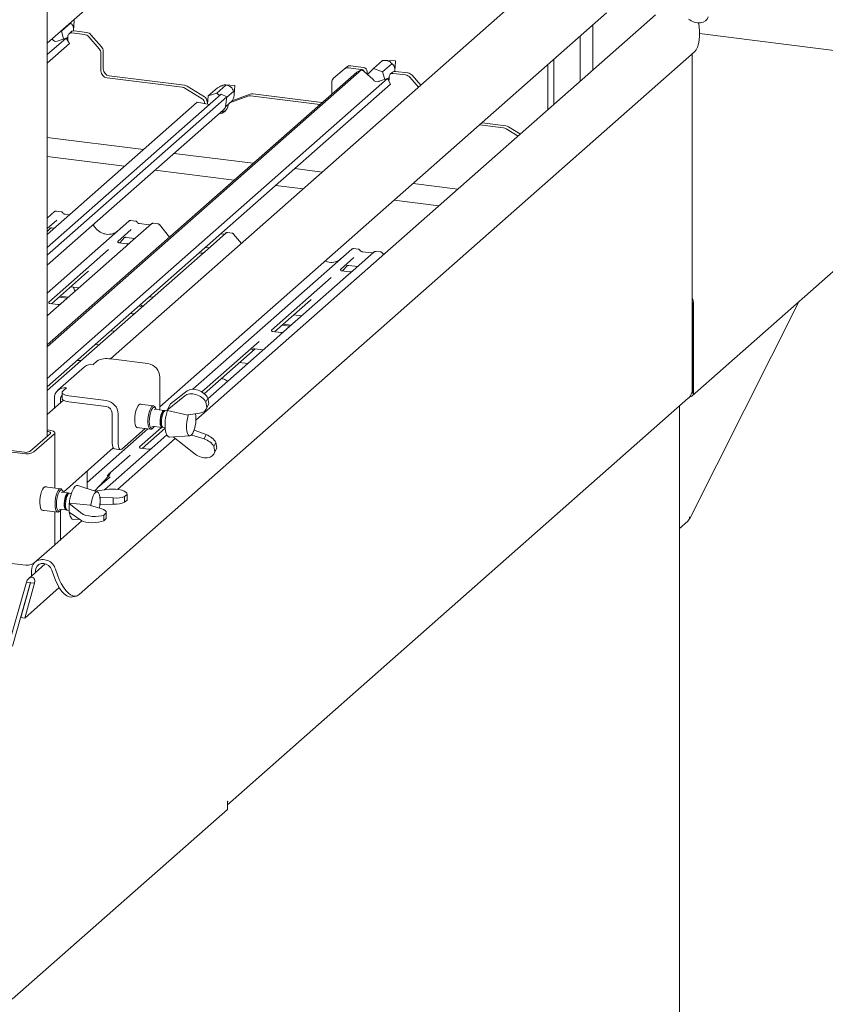
# Paper-space layout 'GCKA+Etagere' of a CAD drawing. Units: millimetres. Extents: x 5 to 415, y 5 to 292.
# Drawn here: x 350 to 380, y 182 to 219 of the extents above; entities that cross this region are included whole.
import ezdxf

# ---------------------------------------------------------------- set-up
doc = ezdxf.new("R2010")
doc.units = ezdxf.units.MM
doc.layers.add('BEMAßUNG', color=96, linetype='Continuous')
doc.dimstyles.new('SLDDIMSTYLE4', dxfattribs={"dimtxt": 0.18, "dimasz": 1.016, "dimexe": 0, "dimexo": 0.0625, "dimgap": 0, "dimtad": 0, "dimtih": 1, "dimtoh": 1, "dimdec": 0, "dimrnd": 1e-09, "dimzin": 0, "dimdsep": 46, "dimtxsty": 'Standard', "dimblk1": 'DOT', "dimblk2": 'DOT', "dimsah": 1, "dimcen": 0.09, "dimadec": 0, "dimazin": 0, "dimtfac": 1.016, "dimtdec": 0, "dimtofl": 0, "dimtmove": 0, "dimatfit": 3, "dimldrblk": 'DOT', "dimfxl": 0, "dimfrac": 2, "dimtolj": 1, "dimtzin": 0, "dimarcsym": 0})

# ---------------------------------------------------------------- blocks, each defined once
blk = doc.blocks.new('_DOT')
at = {"color": 0, "linetype": 'ByBlock', "lineweight": -2}
blk.add_line((-0.5, 0), (-1, 0), dxfattribs=at)
at = {"color": 0, "linetype": 'ByBlock', "const_width": 0.5}
blk.add_lwpolyline([(-0.25, 0, 1), (0.25, 0, 1)], format="xyb", close=True, dxfattribs=at)

psp = doc.layouts.new('GCKA+Etagere')

# ---------------------------------------------------------------- linework, layer by layer
at = {"color": 7, "linetype": 'Continuous', "lineweight": 15}
for p, q in [((350.7684, 203.12209), (350.7684, 244.17847)), ((350.7684, 217.76151), (372.95843, 237.33128)), ((369.75602, 220.67139), (353.11956, 205.99941)), ((354.96355, 204.20789), (371.61439, 218.89255)), ((373.44177, 218.8225), (356.30733, 203.71134)), ((351.29364, 218.2102), (351.63351, 218.50994)), ((351.76585, 218.61439), (351.73711, 218.61583)), ((351.74555, 218.23949), (351.77313, 218.60613)), ((371.1084, 218.4463), (371.1084, 216.76465)), ((351.29364, 218.2102), (351.28188, 218.21437)), ((351.37812, 217.92652), (351.29364, 218.2102)), ((351.48226, 217.94096), (351.53506, 217.98753)), ((351.53506, 217.94036), (351.53506, 218.01579)), ((351.66375, 218.19176), (351.5789, 218.11693)), ((352.15299, 218.08878), (351.68473, 218.14778)), ((352.23784, 218.16362), (351.76958, 218.22261)), ((352.70405, 217.55766), (352.31173, 218.00251)), ((352.39658, 218.07734), (352.78891, 217.63249)), ((370.63463, 218.02848), (370.63463, 216.34683)), ((384.46398, 216.94088), (375.08182, 218.12292)), ((351.47209, 217.95849), (350.7684, 217.33789)), ((351.59185, 217.75201), (350.7684, 217.02579)), ((351.16766, 217.85491), (351.15177, 217.84681)), ((351.47209, 217.95849), (351.16766, 217.85491)), ((351.59185, 217.75201), (351.47209, 217.95849)), ((351.49019, 217.92729), (351.50165, 217.9374)), ((351.53506, 217.96855), (351.50165, 217.9374)), ((351.52811, 217.86191), (351.53506, 217.94036)), ((351.95532, 197.21438), (374.89386, 217.44427)), ((352.76981, 217.38937), (352.76981, 216.72885)), ((352.85466, 217.46421), (352.85466, 216.80368)), ((374.80353, 204.78408), (374.80353, 217.36461)), ((361.8337, 216.80285), (361.91855, 216.87769)), ((362.54555, 216.86497), (362.0773, 216.92396)), ((362.92956, 216.82121), (363.26898, 217.12055)), ((363.26694, 216.70171), (363.60681, 217.00144)), ((363.73915, 217.10589), (363.38356, 217.12378)), ((363.71886, 216.73099), (363.74643, 217.09764)), ((369.42018, 215.27579), (369.42018, 216.95744)), ((369.64468, 215.47378), (369.64468, 217.15543)), ((362.49052, 216.78823), (350.7684, 206.45029)), ((362.30064, 216.69144), (350.7684, 206.52096)), ((353.07916, 216.54913), (355.88618, 216.19548)), ((361.8337, 216.80285), (361.44138, 216.45686)), ((362.4607, 216.79013), (361.99244, 216.84913)), ((362.49052, 216.78823), (362.30064, 216.69144)), ((362.48457, 216.7852), (362.4607, 216.79013)), ((362.90861, 216.42872), (362.49052, 216.78823)), ((362.69522, 216.69526), (362.69522, 216.61984)), ((362.92956, 216.82121), (362.70525, 216.60359)), ((363.26694, 216.70171), (362.92956, 216.82121)), ((363.35143, 216.41802), (363.26694, 216.70171)), ((363.50837, 216.43187), (363.50837, 216.50729)), ((363.63705, 216.68327), (363.5522, 216.60844)), ((364.12629, 216.58029), (363.65803, 216.63928)), ((364.21114, 216.65512), (363.74288, 216.71412)), ((364.36989, 216.56885), (364.69114, 216.20458)), ((363.44539, 216.44999), (350.7684, 205.26994)), ((363.56516, 216.24352), (350.7684, 204.95784)), ((352.99431, 216.47429), (355.80132, 216.12064)), ((356.63227, 215.76168), (355.98422, 216.16041)), ((357.0825, 215.90506), (357.42237, 216.20479)), ((357.75639, 216.19301), (357.39292, 216.2113)), ((357.7382, 215.84613), (357.76367, 216.18476)), ((361.37562, 215.87565), (361.37562, 216.30514)), ((362.91864, 216.41144), (362.90861, 216.42872)), ((363.14096, 216.34641), (363.12507, 216.33831)), ((363.44539, 216.44999), (363.14096, 216.34641)), ((363.56516, 216.24352), (363.44539, 216.44999)), ((363.45556, 216.43246), (363.50837, 216.47903)), ((363.46349, 216.4188), (363.47496, 216.42891)), ((363.50837, 216.46006), (363.47496, 216.42891)), ((363.50141, 216.35341), (363.50837, 216.43187)), ((364.60629, 216.12975), (364.28504, 216.49402)), ((357.24994, 215.86664), (350.7684, 210.15045)), ((356.54742, 215.68685), (355.89936, 216.08557)), ((356.7678, 215.79997), (356.73926, 215.4942)), ((356.7678, 215.79997), (357.10721, 216.0993)), ((357.0825, 215.90506), (356.7678, 215.79997)), ((357.19044, 215.81417), (357.0825, 215.90506)), ((357.46026, 215.761), (357.24994, 215.86664)), ((357.45914, 215.75225), (357.70368, 215.96791)), ((358.24607, 215.78992), (357.59801, 215.55449)), ((358.33092, 215.86475), (357.68286, 215.62932)), ((358.34411, 215.80028), (360.9219, 215.47551)), ((358.42896, 215.87512), (361.00676, 215.55034)), ((357.46026, 215.761), (350.7684, 209.85933)), ((356.35924, 215.56921), (350.7684, 210.63855)), ((356.81147, 215.47995), (356.35924, 215.56921)), ((356.62972, 215.56537), (356.64094, 215.51361)), ((356.71458, 215.6402), (356.74318, 215.53616)), ((357.40817, 215.39242), (357.53499, 215.50426)), ((357.41568, 215.41172), (357.40911, 215.3948)), ((357.41568, 215.41172), (357.46026, 215.761)), ((357.64239, 215.60538), (357.55754, 215.53055)), ((350.7684, 209.49012), (357.32315, 215.27087)), ((366.8876, 214.7239), (367.77463, 214.61215)), ((366.97245, 214.79874), (367.85948, 214.68698)), ((368.31755, 214.30336), (367.87267, 214.57708)), ((368.40241, 214.37819), (367.95752, 214.65191)), ((350.7684, 214.25467), (354.35615, 213.80265)), ((355.49558, 213.6591), (358.44145, 213.28795)), ((353.64592, 213.17629), (350.7684, 213.53882)), ((374.80626, 204.62397), (384.56223, 213.22793)), ((357.73122, 212.66159), (354.78534, 213.03273)), ((359.99231, 213.09256), (361.01617, 212.96357)), ((364.40714, 212.53635), (366.0756, 212.32614)), ((360.30594, 212.3372), (359.28208, 212.4662)), ((365.36537, 211.69978), (363.69691, 211.90998)), ((350.7684, 211.2443), (351.04305, 211.48652)), ((351.04305, 211.48652), (351.04347, 211.48689)), ((351.28632, 211.48577), (351.11141, 211.50781)), ((351.59591, 211.36835), (351.43359, 211.3888)), ((351.12525, 211.16876), (350.7684, 210.85405)), ((350.7684, 208.45358), (353.81188, 211.13768)), ((353.81188, 211.13768), (353.81229, 211.13805)), ((354.64949, 211.03215), (353.85448, 210.33101)), ((354.05515, 211.13693), (353.88024, 211.15897)), ((354.56477, 210.99431), (354.20242, 211.03996)), ((354.65119, 211.03357), (354.64847, 211.03124)), ((354.89289, 211.03139), (354.71799, 211.05342)), ((355.32557, 210.54), (354.94594, 211.00212)), ((350.7684, 210.74993), (350.88324, 210.8724)), ((350.79505, 210.66205), (350.7684, 210.66541)), ((350.85193, 210.8562), (350.85855, 210.86264)), ((350.93509, 210.87833), (351.02713, 210.86673)), ((352.56167, 210.88284), (352.47173, 210.99232)), ((353.89407, 210.81992), (353.39271, 210.37776)), ((357.41832, 210.68331), (356.62331, 209.98217)), ((357.3336, 210.64547), (357.23207, 210.65826)), ((357.3336, 210.64547), (357.33253, 210.64556)), ((357.42002, 210.68473), (357.4173, 210.6824)), ((357.66172, 210.68255), (357.48682, 210.70458)), ((358.0012, 210.30461), (357.71477, 210.65328)), ((353.39769, 210.38366), (353.39317, 210.37886)), ((353.73194, 210.29204), (353.43303, 210.3297)), ((353.46635, 210.3255), (353.65206, 210.52356)), ((353.62076, 210.50736), (353.62737, 210.5138)), ((353.85448, 210.33101), (353.69387, 210.18937)), ((353.70391, 210.52949), (354.03258, 210.48808)), ((353.04755, 210.07335), (350.82298, 208.11147)), ((353.69387, 210.18937), (351.285, 208.06494)), ((356.19717, 204.86917), (362.11836, 210.09116)), ((356.50077, 209.9432), (356.43121, 209.95196)), ((356.62331, 209.98217), (356.4627, 209.84053)), ((356.66329, 210.15664), (356.8014, 210.13924)), ((362.11836, 210.09116), (362.11877, 210.09153)), ((362.95597, 209.98563), (362.16096, 209.28449)), ((362.36162, 210.09042), (362.18672, 210.11245)), ((362.87125, 209.94779), (362.5089, 209.99344)), ((362.50969, 209.99332), (362.5089, 209.99344)), ((362.87125, 209.94779), (362.87018, 209.94788)), ((362.95767, 209.98705), (362.95495, 209.98472)), ((363.19937, 209.98487), (363.02447, 210.00691)), ((363.30924, 209.88644), (363.25242, 209.9556)), ((356.4627, 209.84053), (354.05382, 207.7161)), ((362.20055, 209.7734), (361.69919, 209.33124)), ((350.93007, 208.05525), (352.27301, 209.23961)), ((361.70417, 209.33714), (361.69965, 209.33234)), ((362.03842, 209.24552), (361.73951, 209.28318)), ((361.77282, 209.27898), (361.95854, 209.47704)), ((361.93082, 209.46449), (361.92724, 209.46084)), ((362.16096, 209.28449), (362.00035, 209.14285)), ((362.01039, 209.48297), (362.33906, 209.44156)), ((361.35403, 209.02684), (359.12946, 207.06496)), ((362.00035, 209.14285), (359.59148, 207.01843)), ((351.64436, 208.6852), (351.94531, 208.64728)), ((351.20489, 208.29762), (351.50584, 208.25971)), ((351.24732, 208.33504), (351.54827, 208.29713)), ((354.57602, 208.31584), (354.71413, 208.29844)), ((359.23655, 207.00873), (360.57949, 208.1931)), ((374.70143, 200.02708), (378.77653, 208.12542)), ((374.80353, 208.09802), (374.84596, 208.05345)), ((351.00076, 207.81427), (350.7684, 207.60934)), ((351.16246, 208.02597), (350.86404, 208.06357)), ((351.285, 208.06494), (351.00076, 207.81427)), ((354.05382, 207.7161), (353.76959, 207.46543)), ((374.80353, 208.01603), (374.84596, 208.05345)), ((374.84596, 208.05345), (374.84596, 204.75739)), ((374.85161, 208.05844), (374.85161, 204.76238)), ((353.76959, 207.46543), (350.7684, 204.81863)), ((353.93129, 207.67713), (353.86172, 207.6859)), ((359.95084, 207.63868), (360.25179, 207.60076)), ((353.13907, 207.04857), (353.27718, 207.03117)), ((359.46894, 206.97945), (359.17052, 207.01705)), ((359.59148, 207.01843), (359.30724, 206.76775)), ((359.51137, 207.25111), (359.81232, 207.21319)), ((359.5538, 207.28852), (359.85475, 207.25061)), ((358.66288, 206.65347), (356.52693, 204.76974)), ((359.30724, 206.76775), (356.75506, 204.51694)), ((352.70136, 206.52334), (352.56324, 206.54074)), ((356.62008, 204.70122), (358.51389, 206.37141)), ((358.3918, 206.34071), (358.40062, 206.34931)), ((358.50565, 206.37245), (358.81484, 206.33349)), ((352.47436, 205.79569), (352.61578, 205.92041)), ((353.13137, 205.99799), (354.51578, 205.82357)), ((352.15687, 205.70314), (351.16692, 204.83009)), ((358.23901, 205.82566), (357.93807, 205.86358)), ((354.96478, 205.31446), (354.96478, 204.25851)), ((351.34299, 204.79791), (351.48441, 204.92263)), ((355.98602, 204.80567), (355.35615, 204.31885)), ((374.80353, 204.78402), (374.80353, 204.71997)), ((374.84596, 204.76309), (374.85161, 204.76238)), ((351.37124, 204.45754), (350.7684, 203.92588)), ((351.03541, 204.16136), (351.03541, 204.52666)), ((351.25991, 204.35935), (351.25991, 204.49837)), ((351.31715, 204.75077), (351.31715, 204.5245)), ((352.96014, 204.45163), (351.57573, 204.62605)), ((352.96014, 204.22536), (351.57573, 204.39978)), ((355.24113, 204.09069), (355.89191, 204.61899)), ((356.67828, 204.39177), (356.75147, 204.53696)), ((356.75147, 204.53696), (356.78796, 204.33365)), ((357.47942, 189.38068), (374.6593, 204.53192)), ((374.80353, 204.71997), (374.78142, 204.72276)), ((374.80353, 204.71997), (374.84596, 204.75739)), ((374.85161, 204.76238), (374.85196, 204.76268)), ((354.72838, 204.2495), (354.21409, 204.3143)), ((355.12496, 204.07859), (354.75079, 204.12573)), ((354.80433, 204.17358), (354.77627, 204.21483)), ((355.13559, 204.05642), (355.08496, 204.01177)), ((355.24099, 204.06397), (355.17559, 204.07221)), ((355.35615, 204.31885), (355.24113, 204.09069)), ((355.24113, 204.09069), (355.24448, 204.07201)), ((355.24448, 204.07201), (356.00399, 203.89979)), ((356.67828, 204.39177), (356.71476, 204.18846)), ((356.69385, 204.12743), (356.76794, 204.2744)), ((356.78796, 204.33365), (356.71476, 204.18846)), ((374.33178, 155.52141), (374.33178, 204.24307)), ((353.18464, 202.91485), (353.18464, 203.9708)), ((353.40914, 202.88657), (353.40914, 203.94251)), ((356.00399, 203.89979), (356.01881, 203.91183)), ((356.44009, 203.97223), (356.01881, 203.91183)), ((350.84707, 203.34232), (350.7684, 203.35223)), ((350.7905, 203.29243), (350.7684, 203.29522)), ((352.24986, 201.38796), (354.51877, 203.38896)), ((354.42046, 203.40134), (353.55056, 202.63417)), ((354.10409, 203.4412), (354.61838, 203.37641)), ((355.02596, 203.446), (354.20386, 202.72098)), ((354.3107, 202.66454), (355.16195, 203.41528)), ((354.67079, 203.49075), (355.04496, 203.44361)), ((354.67338, 203.39812), (354.71079, 203.43112)), ((355.02278, 203.51826), (355.06075, 203.46245)), ((355.09559, 203.43723), (355.16099, 203.42899)), ((356.15382, 203.15952), (356.24793, 203.3462)), ((356.24095, 203.35211), (356.24793, 203.3462)), ((356.69405, 203.17651), (356.24793, 203.3462)), ((350.11992, 202.55019), (350.8836, 203.22369)), ((350.26959, 202.53133), (351.03326, 203.20483)), ((351.05393, 201.18667), (351.05393, 203.24254)), ((355.53692, 203.0319), (353.38756, 201.13634)), ((355.22016, 203.16328), (354.66563, 202.67423)), ((355.31754, 203.08797), (356.08047, 203.13269)), ((356.28072, 202.45235), (355.45465, 203.09601)), ((356.15382, 203.15952), (356.14315, 203.16783)), ((356.15382, 203.15952), (356.61207, 203.01388)), ((356.19078, 203.23523), (356.20925, 203.27188)), ((356.61207, 203.01388), (356.69405, 203.17651)), ((347.83662, 202.72383), (349.85712, 202.46927)), ((347.89319, 202.77371), (349.91369, 202.51916)), ((351.36642, 201.03552), (353.22962, 202.6787)), ((353.27606, 202.64271), (353.50056, 202.61443)), ((354.20884, 202.72688), (354.20432, 202.72208)), ((354.54309, 202.63526), (354.24418, 202.67292)), ((354.66563, 202.67423), (354.50502, 202.53259)), ((356.97545, 202.73581), (357.04864, 202.881)), ((357.01193, 202.5325), (356.97545, 202.73581)), ((356.99102, 202.47148), (357.06511, 202.61845)), ((357.08512, 202.6777), (357.01193, 202.5325)), ((357.08512, 202.6777), (357.04864, 202.881)), ((354.50502, 202.53259), (352.90067, 201.11769)), ((353.8587, 202.41657), (353.12382, 201.76848)), ((352.24986, 201.81463), (352.24986, 201.16949)), ((352.53461, 201.07852), (353.04621, 201.62859)), ((352.63632, 201.18788), (353.08416, 201.58283)), ((353.04621, 201.62859), (353.04571, 201.6281)), ((353.11859, 201.75701), (353.12246, 201.76652)), ((351.26767, 201.15974), (350.67855, 201.23396)), ((351.34363, 201.08382), (351.31557, 201.12506)), ((352.63228, 201.04732), (351.90428, 201.27988)), ((352.54644, 201.07475), (353.06954, 201.13815)), ((351.55201, 201.00297), (351.29009, 201.03597)), ((351.56264, 200.9808), (351.51201, 200.93615)), ((351.66804, 200.98835), (351.60264, 200.99659)), ((352.72826, 200.84398), (352.7372, 200.84506)), ((352.73616, 200.68248), (352.73616, 200.73579)), ((353.21931, 200.81563), (352.7372, 200.84506)), ((352.7372, 200.57353), (352.7372, 200.84506)), ((353.21931, 200.57907), (353.21931, 200.81563)), ((353.74564, 200.95001), (353.65009, 200.86574)), ((353.65009, 200.65455), (353.65009, 200.86574)), ((353.74564, 200.73882), (353.65009, 200.65455)), ((353.74564, 200.95001), (353.74564, 200.73882)), ((353.74703, 200.75053), (353.74703, 200.96259)), ((350.56855, 200.36086), (351.15767, 200.28664)), ((351.21009, 200.40099), (351.47201, 200.36799)), ((351.44983, 200.44264), (351.4878, 200.38683)), ((351.52264, 200.36161), (351.58581, 200.35365)), ((351.58581, 200.61405), (351.59459, 200.62179)), ((352.0513, 200.24016), (351.58581, 200.61405)), ((351.58581, 200.61405), (351.58581, 200.28218)), ((352.37304, 200.54177), (351.59459, 200.62179)), ((352.38364, 200.53325), (352.37304, 200.54177)), ((352.38364, 200.53325), (352.76893, 200.41843)), ((352.74955, 200.57367), (352.7276, 200.55431)), ((352.7372, 200.57353), (352.72947, 200.57214)), ((352.7372, 200.57353), (353.21931, 200.57907)), ((351.05393, 199.09418), (351.05393, 200.29971)), ((351.21267, 200.30836), (351.25009, 200.34135)), ((351.25991, 199.25993), (351.25991, 200.35092)), ((351.58581, 200.28218), (352.0513, 199.96863)), ((351.74459, 200.01235), (351.96704, 200.02539)), ((352.87186, 200.1794), (352.96741, 200.26367)), ((352.87186, 199.96822), (352.87186, 200.1794)), ((352.87186, 199.96822), (352.96741, 200.05248)), ((352.96741, 200.26367), (352.96741, 200.05248)), ((352.96879, 200.06419), (352.96879, 200.27625)), ((352.05836, 199.9641), (351.04708, 199.07224)), ((374.33178, 199.67782), (374.64623, 199.95514)), ((350.26959, 198.38297), (351.03326, 199.05647)), ((347.83662, 198.57547), (349.85712, 198.32091)), ((350.69034, 198.36177), (350.0745, 197.81865)), ((351.07419, 198.16291), (351.14714, 197.95172)), ((350.1815, 198.11672), (350.1815, 197.91301)), ((350.33117, 198.09787), (350.33117, 198.04501)), ((350.93355, 198.12903), (351.0065, 197.91784)), ((349.32229, 195.31446), (349.98857, 197.67882)), ((349.47195, 195.2956), (350.13823, 197.65996)), ((350.14572, 197.65902), (349.77943, 196.35924)), ((350.29538, 197.64016), (349.9291, 196.34038)), ((349.9291, 196.34038), (351.21432, 197.47384)), ((349.98857, 197.67882), (350.13823, 197.65996)), ((350.13823, 197.65996), (350.14572, 197.65902)), ((350.14572, 197.65902), (350.29538, 197.64016)), ((351.71176, 197.12537), (351.8524, 197.15925)), ((349.77943, 196.35924), (349.9291, 196.34038)), ((357.47942, 189.50565), (357.49356, 189.51812)), ((357.47942, 189.20395), (357.47942, 189.50565)), ((349.46082, 182.13222), (357.47942, 189.20395))]:
    psp.add_line(p, q, dxfattribs=at)
at = {"color": 7, "linetype": 'Continuous', "lineweight": 15, "flags": 128}
for points in [[(375.03998, 218.52696), (375.06226, 218.38455), (375.07884, 218.20516), (375.08142, 218.0344), (375.06992, 217.87648), (375.04463, 217.73528), (375.00618, 217.61429), (374.9555, 217.51649), (374.89386, 217.44427)], [(351.57573, 204.62605), (351.50545, 204.63764), (351.44331, 204.65358), (351.39169, 204.67326), (351.35258, 204.69591), (351.32747, 204.72068), (351.31735, 204.7466), (351.32259, 204.77268), (351.34299, 204.79791)], [(351.31715, 204.5245), (351.31735, 204.52032), (351.32747, 204.4944), (351.35258, 204.46964), (351.39169, 204.44699), (351.44331, 204.42731), (351.50545, 204.41137), (351.57573, 204.39978)], [(354.02857, 203.73455), (354.03354, 203.84398), (354.04816, 203.95531), (354.0715, 204.06155), (354.10209, 204.15601), (354.13801, 204.23278), (354.17701, 204.28701), (354.21664, 204.31531), (354.2544, 204.31589), (354.26983, 204.30727)], [(354.67338, 203.39812), (354.65293, 203.38369), (354.61371, 203.37722), (354.57856, 203.40045), (354.54987, 203.4518), (354.5296, 203.52775), (354.51912, 203.62314), (354.51916, 203.73147), (354.52971, 203.84535), (354.55004, 203.95702), (354.57879, 204.05887), (354.61397, 204.14397), (354.65321, 204.20651), (354.69382, 204.24222), (354.73304, 204.24869), (354.76819, 204.22545), (354.77627, 204.21483)], [(354.83016, 204.11573), (354.81587, 204.15332), (354.78643, 204.1936), (354.75139, 204.20529), (354.71333, 204.18755), (354.67509, 204.14166), (354.6395, 204.07106), (354.60919, 203.98095), (354.58642, 203.87804), (354.57287, 203.76996), (354.56955, 203.66471), (354.57671, 203.57011), (354.59381, 203.49316), (354.61958, 203.43959), (354.65213, 203.41336), (354.68902, 203.41641), (354.72753, 203.44853), (354.75016, 203.48075)], [(355.14911, 204.06618), (355.13222, 204.07689), (355.09983, 204.0733), (355.06611, 204.04196), (355.03406, 203.98566), (355.00654, 203.90942), (354.98599, 203.81999), (354.97423, 203.72533), (354.97231, 203.63385), (354.98039, 203.55368)], [(355.17559, 204.07221), (355.15046, 204.06692), (355.11674, 204.03558), (355.08469, 203.97929), (355.05717, 203.90304), (355.03662, 203.81361), (355.02486, 203.71896), (355.02293, 203.62748), (355.03102, 203.5473)], [(355.31263, 204.23253), (355.28669, 204.1817), (355.28356, 204.17487)], [(374.32144, 204.22693), (374.3296, 204.23702), (374.33153, 204.24285)], [(354.15983, 203.43418), (354.13801, 203.42937), (354.10209, 203.44276), (354.0715, 203.48327), (354.04816, 203.54835), (354.03354, 203.6339), (354.02857, 203.73455)], [(356.02665, 203.91295), (356.01864, 203.88891), (355.98851, 203.77503), (355.96751, 203.6519), (355.95697, 203.52733), (355.95756, 203.4092), (355.96924, 203.30501), (355.99127, 203.22135), (356.02226, 203.16353), (356.06023, 203.1352), (356.1028, 203.13816), (356.14725, 203.17222), (356.19078, 203.23523)], [(351.03326, 203.20483), (351.04958, 203.22502), (351.05377, 203.24588), (351.04567, 203.26662), (351.02559, 203.28643), (350.9943, 203.30455), (350.95301, 203.32029), (350.90329, 203.33305), (350.84707, 203.34232)], [(354.98039, 203.55368), (354.99777, 203.49194), (355.0229, 203.45411), (355.05354, 203.44356), (355.07143, 203.44964)], [(354.99808, 203.58876), (355.01444, 203.53315), (355.02278, 203.51826)], [(355.17516, 203.30855), (355.19863, 203.21474), (355.23077, 203.14472), (355.27009, 203.10176), (355.31476, 203.08786), (355.31754, 203.08797)], [(350.8836, 203.22369), (350.89176, 203.23378), (350.89385, 203.24421), (350.8898, 203.25458), (350.87976, 203.26449), (350.86412, 203.27355), (350.84347, 203.28142), (350.81861, 203.28779), (350.7905, 203.29243)], [(353.18464, 202.91485), (353.18736, 202.84368), (353.19541, 202.78003), (353.20848, 202.72635), (353.22606, 202.68472), (353.24749, 202.65672), (353.27194, 202.64343), (353.27606, 202.64271)], [(353.55056, 202.63417), (353.52297, 202.61708), (353.49644, 202.61514), (353.47199, 202.62843), (353.45056, 202.65643), (353.43298, 202.69807), (353.41991, 202.75174), (353.41186, 202.81539), (353.40914, 202.88657)], [(350.7343, 201.22694), (350.70973, 201.23804), (350.67128, 201.23046), (350.63157, 201.19544), (350.59312, 201.1352), (350.55833, 201.05351), (350.52938, 200.9555), (350.50811, 200.84735), (350.49584, 200.73583), (350.49335, 200.62797), (350.50079, 200.53053), (350.51769, 200.44964), (350.543, 200.39038), (350.57512, 200.35647), (350.61204, 200.35005), (350.6243, 200.35384)], [(351.21267, 200.30836), (351.17241, 200.28698), (351.13489, 200.29534), (351.10267, 200.33285), (351.07795, 200.39696), (351.06241, 200.4833), (351.05711, 200.586), (351.06241, 200.69804), (351.07795, 200.8118), (351.10267, 200.91951), (351.13489, 201.01385), (351.17241, 201.08838), (351.21267, 201.13803)], [(351.25009, 201.0956), (351.21194, 201.04797), (351.17661, 200.9759), (351.14674, 200.88473), (351.12453, 200.78124), (351.11163, 200.67309), (351.109, 200.56831), (351.11684, 200.47467), (351.13455, 200.3991), (351.16084, 200.34723), (351.19375, 200.32289), (351.23083, 200.32788), (351.26935, 200.36185), (351.28946, 200.39099)], [(351.21267, 201.13803), (351.25294, 201.1594), (351.29046, 201.15105), (351.31557, 201.12506)], [(351.36946, 201.02597), (351.35345, 201.06704), (351.32357, 201.1055), (351.28825, 201.11527), (351.25009, 201.0956)], [(351.90428, 201.27988), (351.85998, 201.27996), (351.81134, 201.25116)], [(351.51201, 200.98718), (351.47866, 200.94436), (351.44827, 200.87855), (351.42355, 200.79558), (351.40669, 200.70282), (351.39919, 200.60853), (351.40171, 200.52107), (351.41403, 200.44822), (351.43505, 200.39645), (351.46292, 200.37037), (351.49514, 200.37228), (351.49848, 200.37402)], [(351.56264, 200.9808), (351.52929, 200.93799), (351.4989, 200.87217), (351.47418, 200.7892), (351.45732, 200.69644), (351.44982, 200.60215), (351.45234, 200.51469), (351.46466, 200.44184), (351.48568, 200.39007), (351.51355, 200.36399), (351.52264, 200.36161)], [(351.57616, 200.99056), (351.57574, 200.99096), (351.54535, 201.00318), (351.51201, 200.98718)], [(351.60264, 200.99659), (351.59598, 200.99681), (351.56264, 200.9808)], [(352.73616, 200.73579), (352.72808, 200.84534), (352.70932, 200.93639), (352.68109, 201.00319), (352.64516, 201.0415), (352.60381, 201.04889), (352.55967, 201.02489), (352.51553, 200.97103), (352.47419, 200.89071), (352.43826, 200.78904), (352.41002, 200.67243), (352.39126, 200.5483), (352.38954, 200.5315)], [(351.58581, 200.4979), (351.5854, 200.48117), (351.58581, 200.39984)], [(352.70963, 200.4361), (352.72808, 200.55867), (352.73616, 200.68248)], [(351.59559, 200.2756), (351.60114, 200.23904), (351.62405, 200.14398), (351.65573, 200.07247), (351.69468, 200.02786), (351.73909, 200.01224), (351.74459, 200.01235)], [(351.03326, 199.05647), (351.04958, 199.07666), (351.05393, 199.09418)], [(350.33117, 198.09787), (350.346, 198.19157), (350.38907, 198.27259), (350.45627, 198.33318), (350.54119, 198.36757), (350.6357, 198.37245), (350.73079, 198.34738), (350.81738, 198.29475), (350.88719, 198.21957), (350.93355, 198.12903)], [(351.0065, 197.91784), (351.07178, 197.74857), (351.1459, 197.59268), (351.22703, 197.45401), (351.31318, 197.33598), (351.40223, 197.24148), (351.49198, 197.17285), (351.58022, 197.13178), (351.66478, 197.11928), (351.71176, 197.12537)], [(351.95532, 197.21438), (351.88422, 197.16953), (351.80542, 197.15315), (351.72086, 197.16566), (351.63262, 197.20673), (351.54287, 197.27535), (351.45383, 197.36985), (351.36767, 197.48789), (351.28654, 197.62656), (351.21242, 197.78245), (351.14714, 197.95172)], [(357.49356, 189.51812), (357.48781, 189.45999), (357.47942, 189.42826)]]:
    psp.add_lwpolyline(points, dxfattribs=at)
at = {"color": 7, "linetype": 'Continuous', "lineweight": 15}
for centre, radius, start, end in [((351.76531, 218.60658), 0.00783, 356.740182, 86.079063), ((351.66525, 218.01901), 0.13023, 81.398635, 181.420609), ((351.75065, 218.09059), 0.13337, 81.841587, 130.661207), ((352.11748, 217.83427), 0.25698, 40.895791, 82.058156), ((352.20233, 217.9091), 0.25698, 40.895791, 82.058156), ((351.08806, 217.99492), 0.16123, 207.717704, 293.271981), ((352.5977, 217.46079), 0.25698, 0.761089, 41.923454), ((352.51285, 217.38596), 0.25698, 0.761089, 41.923454), ((362.04891, 216.72593), 0.20006, 81.841587, 130.661207), ((363.73862, 217.09808), 0.00783, 356.740182, 86.079063), ((353.03187, 216.73369), 0.26211, 181.058709, 261.760535), ((353.11672, 216.80853), 0.26211, 181.058709, 261.760535), ((361.96405, 216.6511), 0.20006, 81.841587, 130.661207), ((362.43282, 216.61472), 0.17831, 30.890229, 67.726044), ((362.52051, 216.69203), 0.17474, 1.058709, 81.760535), ((363.63856, 216.51052), 0.13023, 81.398635, 181.420609), ((363.72396, 216.5821), 0.13337, 81.841587, 130.661207), ((364.09078, 216.32577), 0.25698, 40.895791, 82.058156), ((364.17564, 216.40061), 0.25698, 40.895791, 82.058156), ((355.85403, 215.95104), 0.24654, 58.127316, 82.508797), ((357.75585, 216.1852), 0.00783, 356.802811, 86.016433), ((361.57565, 216.30856), 0.20006, 132.158037, 180.977657), ((363.06137, 216.48643), 0.16123, 207.717704, 293.271981), ((355.76918, 215.87621), 0.24654, 58.127316, 82.508797), ((358.31654, 215.59217), 0.20993, 82.454654, 109.615134), ((358.40139, 215.667), 0.20993, 82.454654, 109.615134), ((356.45461, 215.53535), 0.17767, 9.72775, 58.508212), ((356.53946, 215.61018), 0.17767, 9.72775, 58.508212), ((357.13532, 215.51256), 0.38491, 273.943551, 351.210963), ((357.64198, 215.43458), 0.12771, 110.135242, 171.368459), ((357.72571, 215.51071), 0.12611, 109.861017, 131.350433), ((357.21894, 215.59423), 0.39181, 274.054939, 302.556407), ((357.11319, 215.50827), 0.31693, 311.489967, 339.021618), ((367.82734, 214.44254), 0.24654, 58.127316, 82.508797), ((367.74249, 214.36771), 0.24654, 58.127316, 82.508797), ((351.0865, 211.43593), 0.06669, 81.841587, 130.661207), ((351.08842, 211.43482), 0.06879, 82.627645, 130.810808), ((353.85533, 211.08709), 0.06669, 81.841587, 130.661207), ((353.85725, 211.08598), 0.06879, 82.627645, 130.810808), ((354.69544, 210.98034), 0.06926, 82.763885, 129.737753), ((357.46427, 210.6315), 0.06926, 82.763885, 129.737753), ((362.16181, 210.04058), 0.06669, 81.841587, 130.661207), ((362.16373, 210.03947), 0.06879, 82.627645, 130.810808), ((363.00192, 209.93383), 0.06926, 82.763885, 129.737753), ((351.49545, 208.48227), 0.30085, 6.12117, 39.797385), ((354.4255, 208.20277), 0.3098, 224.13986, 244.03138), ((354.46792, 208.24019), 0.3098, 224.13986, 244.03138), ((352.98415, 205.22434), 0.78754, 79.226133, 117.8883), ((352.41758, 205.39962), 0.40012, 81.841587, 130.661207), ((354.44065, 205.30477), 0.52421, 1.058709, 81.760535), ((351.42598, 204.53634), 0.39069, 81.398635, 181.420609), ((351.4608, 204.50162), 0.20092, 135.640193, 180.925862), ((352.88502, 203.93283), 0.52421, 1.058709, 81.760535), ((352.92258, 203.96596), 0.26211, 1.058709, 81.760535), ((353.80488, 204.26238), 1.1599, 351.962629, 359.808676), ((356.82707, 203.54513), 1.66876, 161.154739, 188.150392), ((355.53763, 203.69837), 0.55057, 145.304323, 191.483388), ((355.04455, 203.76645), 1.26536, 336.992672, 8.414483), ((355.14497, 203.54017), 0.11417, 176.416995, 244.372558), ((349.97489, 203.08819), 0.63003, 259.226133, 297.8883), ((349.97257, 202.82862), 0.31501, 259.226133, 297.8883), ((352.80751, 201.84804), 0.32421, 317.282894, 344.881837), ((352.68174, 200.5979), 1.08827, 143.110696, 178.783227), ((351.9367, 200.63197), 0.52238, 144.388628, 201.249861), ((349.97489, 198.93983), 0.63003, 259.226133, 297.8883), ((350.59533, 198.12294), 0.41388, 138.755329, 180.860695), ((350.59837, 198.02627), 0.49505, 16.022106, 119.845933)]:
    psp.add_arc(centre, radius, start, end, dxfattribs=at)
for centre, major_axis, ratio, start_param, end_param in [((374.9416, 218.89034), (0.43929, -0.19423), 0.70022454, 4.36862385, 6.43945661), ((352.99161, 211.26761), (-0.28732, 0.57583), 0.91341487, 3.06791717, 3.37988787), ((361.29809, 210.22109), (-0.28732, 0.57583), 0.91341487, 3.06791717, 3.37988787), ((351.94713, 209.59222), (0.34823, -0.33107), 0.85686568, 6.20780671, 6.29507317), ((360.25361, 208.5457), (0.34823, -0.33107), 0.85686568, 6.20780671, 6.29507317), ((356.34489, 204.50153), (0.41819, -0.23621), 0.67365165, 0.79429431, 2.86512707), ((356.25966, 204.33245), (0.43929, -0.19423), 0.70022454, 0.72699477, 2.79782752), ((356.25966, 204.33245), (0.43929, -0.19423), 0.70022454, 5.4158214, 6.43945661), ((356.34489, 204.50153), (0.41819, -0.23621), 0.67365165, 0.03183395, 0.22357085), ((356.55683, 202.6765), (0.43929, -0.19423), 0.70022454, 0.72699477, 1.75062997), ((356.64206, 202.84557), (0.41819, -0.23621), 0.67365165, 0.79429431, 1.81792952), ((356.64206, 202.84557), (0.41819, -0.23621), 0.67365165, 0.03183395, 0.22357085), ((356.55683, 202.6765), (0.43929, -0.19423), 0.70022454, 4.36862385, 6.43945661), ((352.75828, 201.93544), (0.34823, -0.33107), 0.85686568, 6.20780671, 6.29507317), ((353.26703, 200.97952), (0.47995, -0.01924), 0.34617712, 6.22105641, 8.29188916), ((353.26703, 200.97952), (0.47995, -0.01924), 0.34617712, 4.62669773, 5.65033294), ((353.26703, 200.7336), (0.47996, 0.01886), 0.31955703, 6.19462361, 6.270629), ((352.48879, 200.29319), (0.47995, -0.01924), 0.34617712, 6.22105641, 7.24469161), ((353.26703, 200.7336), (0.47996, 0.01886), 0.31955703, 4.60026494, 5.62390014), ((352.48879, 200.29319), (0.47995, -0.01924), 0.34617712, 3.57950018, 5.65033294), ((352.48879, 200.04726), (0.47996, 0.01886), 0.31955703, 6.19462361, 6.270629), ((352.48879, 200.04726), (0.47996, 0.01886), 0.31955703, 3.55306739, 5.62390014), ((350.14197, 197.65949), (0.08897, 0.19708), 0.69905585, 4.9244045, 8.06599715)]:
    psp.add_ellipse(centre, major_axis=major_axis, ratio=ratio, start_param=start_param, end_param=end_param, dxfattribs=at)
for points, knots in [([(351.63351, 218.50994), (351.64281, 218.50376), (351.66557, 218.48864), (351.69519, 218.46025), (351.72055, 218.42092), (351.73671, 218.38084), (351.74648, 218.32933), (351.74889, 218.27324), (351.74423, 218.23874), (351.74182, 218.22089)], [0, 0, 0, 0, 0.14983927, 0.36640695, 0.47224886, 0.58410631, 0.6962544, 0.84285728, 1, 1, 1, 1]), ([(363.26898, 217.12055), (363.30796, 217.12331), (363.3623, 217.12717), (363.43871, 217.11903), (363.48352, 217.10803), (363.52232, 217.0917), (363.56326, 217.0637), (363.58928, 217.03241), (363.60215, 217.00967), (363.60681, 217.00144)], [0, 0, 0, 0, 0.29039662, 0.40478826, 0.48834523, 0.57221399, 0.67971447, 0.88413611, 1, 1, 1, 1]), ([(363.60681, 217.00144), (363.61612, 216.99526), (363.63888, 216.98015), (363.66849, 216.95176), (363.69385, 216.91242), (363.71001, 216.87235), (363.71978, 216.82083), (363.7222, 216.76475), (363.71754, 216.73025), (363.71513, 216.7124)], [0, 0, 0, 0, 0.149839269, 0.366406954, 0.472248859, 0.584106311, 0.696254401, 0.842857278, 1, 1, 1, 1]), ([(357.10721, 216.0993), (357.14447, 216.1191), (357.19642, 216.14669), (357.26873, 216.17922), (357.31078, 216.19542), (357.34684, 216.20632), (357.3843, 216.21285), (357.40736, 216.21076), (357.41838, 216.20638), (357.42237, 216.20479)], [0, 0, 0, 0, 0.29039662, 0.40478826, 0.48834523, 0.57221399, 0.67971447, 0.88413611, 1, 1, 1, 1]), ([(357.42237, 216.20479), (357.43758, 216.20218), (357.47476, 216.1958), (357.52672, 216.18094), (357.57738, 216.15692), (357.61576, 216.13034), (357.65042, 216.09367), (357.68512, 216.03661), (357.69615, 215.9958), (357.70368, 215.96791)], [0, 0, 0, 0, 0.129282037, 0.316137671, 0.407458571, 0.503969715, 0.600731623, 0.727221286, 1, 1, 1, 1]), ([(357.70368, 215.96791), (357.71463, 215.95366), (357.72986, 215.93382), (357.73918, 215.88495), (357.7391, 215.84686), (357.73302, 215.80336), (357.71695, 215.74053), (357.69477, 215.68006), (357.67737, 215.63897), (357.6712, 215.62439)], [0, 0, 0, 0, 0.29007271, 0.40357275, 0.48683894, 0.57039441, 0.67869208, 0.88597354, 1, 1, 1, 1]), ([(351.11264, 211.50699), (351.11122, 211.5074), (351.09979, 211.51071), (351.07626, 211.50644), (351.05492, 211.49655), (351.04512, 211.48828), (351.04347, 211.48689)], [0, 0, 0, 0, 0.06027454, 0.48235654, 0.91254702, 1, 1, 1, 1]), ([(351.34413, 211.44792), (351.3405, 211.45351), (351.33148, 211.46738), (351.3104, 211.48098), (351.29341, 211.48376), (351.28616, 211.48495)], [0, 0, 0, 0, 0.27949798, 0.69245984, 1, 1, 1, 1]), ([(351.43359, 211.3888), (351.42782, 211.38982), (351.411, 211.39281), (351.38122, 211.40751), (351.35697, 211.43041), (351.3464, 211.44649), (351.34393, 211.45025)], [0, 0, 0, 0, 0.179648842, 0.523958709, 0.888530611, 1, 1, 1, 1]), ([(353.88147, 211.15815), (353.88004, 211.15856), (353.86862, 211.16188), (353.84509, 211.1576), (353.82375, 211.14771), (353.81395, 211.13944), (353.81229, 211.13805)], [0, 0, 0, 0, 0.06027454, 0.48235654, 0.91254702, 1, 1, 1, 1]), ([(354.11296, 211.09908), (354.10932, 211.10467), (354.10031, 211.11854), (354.07923, 211.13214), (354.06224, 211.13493), (354.05499, 211.13611)], [0, 0, 0, 0, 0.27949798, 0.69245984, 1, 1, 1, 1]), ([(354.20242, 211.03996), (354.19665, 211.04098), (354.17983, 211.04397), (354.15004, 211.05867), (354.12579, 211.08157), (354.11523, 211.09765), (354.11276, 211.10141)], [0, 0, 0, 0, 0.17964884, 0.52395871, 0.88853061, 1, 1, 1, 1]), ([(354.6105, 211.00329), (354.60492, 210.99997), (354.59206, 210.99231), (354.57464, 210.99359), (354.56477, 210.99431)], [0, 0, 0, 0, 0.43369018, 1, 1, 1, 1]), ([(354.71798, 211.05219), (354.71435, 211.05299), (354.70051, 211.05603), (354.67526, 211.0493), (354.65351, 211.03841), (354.64596, 211.0282), (354.645, 211.02691)], [0, 0, 0, 0, 0.13780127, 0.52642118, 0.94030225, 1, 1, 1, 1]), ([(354.94503, 211.00126), (354.94256, 211.0047), (354.93433, 211.01619), (354.91533, 211.02725), (354.89901, 211.0295), (354.8925, 211.0304)], [0, 0, 0, 0, 0.204258759, 0.682666995, 1, 1, 1, 1]), ([(350.85329, 210.85816), (350.85329, 210.85815), (350.85237, 210.85737), (350.85466, 210.85929), (350.86082, 210.86331), (350.8752, 210.8712), (350.90046, 210.87847), (350.92385, 210.88159), (350.93571, 210.87796), (350.93657, 210.87769)], [0, 0, 0, 0, 0.00007344, 0.15466267, 0.26183554, 0.39530726, 0.67005801, 0.97591874, 1, 1, 1, 1]), ([(353.24579, 210.6791), (353.21224, 210.66757), (353.14271, 210.64367), (353.02815, 210.63735), (352.91018, 210.65376), (352.79525, 210.69477), (352.68845, 210.7582), (352.61165, 210.8247), (352.57292, 210.86976), (352.56167, 210.88284)], [0, 0, 0, 0, 0.14848426, 0.30774447, 0.46603006, 0.62333899, 0.77992554, 0.93610536, 1, 1, 1, 1]), ([(357.37932, 210.65445), (357.37375, 210.65113), (357.36088, 210.64347), (357.34346, 210.64475), (357.3336, 210.64547)], [0, 0, 0, 0, 0.43369018, 1, 1, 1, 1]), ([(357.4868, 210.70335), (357.48318, 210.70415), (357.46933, 210.70719), (357.44408, 210.70046), (357.42233, 210.68957), (357.41478, 210.67936), (357.41383, 210.67807)], [0, 0, 0, 0, 0.13780127, 0.52642118, 0.94030225, 1, 1, 1, 1]), ([(357.71406, 210.65216), (357.71153, 210.65569), (357.70324, 210.66727), (357.68412, 210.67842), (357.66776, 210.68068), (357.66122, 210.68158)], [0, 0, 0, 0, 0.20809522, 0.68307321, 1, 1, 1, 1]), ([(353.43374, 210.33014), (353.43227, 210.33016), (353.42228, 210.33027), (353.41466, 210.33591), (353.39959, 210.34367), (353.39212, 210.37428), (353.39395, 210.37903), (353.39449, 210.38042)], [0, 0, 0, 0, 0.0349354, 0.237462, 0.53108904, 0.86328881, 1, 1, 1, 1]), ([(353.62212, 210.50932), (353.62212, 210.50932), (353.6212, 210.50853), (353.62348, 210.51045), (353.62964, 210.51447), (353.64403, 210.52236), (353.66929, 210.52963), (353.69268, 210.53275), (353.70454, 210.52912), (353.7054, 210.52886)], [0, 0, 0, 0, 0.00007344, 0.15466267, 0.26183554, 0.39530726, 0.67005801, 0.97591874, 1, 1, 1, 1]), ([(353.84265, 210.32005), (353.84277, 210.32014), (353.84303, 210.32034), (353.83796, 210.3165), (353.82552, 210.30852), (353.7975, 210.29597), (353.76353, 210.28761), (353.73962, 210.29285), (353.73256, 210.29439)], [0, 0, 0, 0, 0.07675951, 0.17415061, 0.29131795, 0.49169711, 0.84992352, 1, 1, 1, 1]), ([(356.60992, 209.97008), (356.60897, 209.96936), (356.60643, 209.96745), (356.59409, 209.9595), (356.56649, 209.94724), (356.53234, 209.93876), (356.50844, 209.944), (356.50139, 209.94555)], [0, 0, 0, 0, 0.078780354, 0.209478338, 0.432997571, 0.832592477, 1, 1, 1, 1]), ([(362.18792, 210.11164), (362.1865, 210.11205), (362.17508, 210.11536), (362.15157, 210.11108), (362.13023, 210.10119), (362.12043, 210.09293), (362.11877, 210.09153)], [0, 0, 0, 0, 0.05981764, 0.48210486, 0.9125045, 1, 1, 1, 1]), ([(362.41944, 210.05256), (362.4158, 210.05816), (362.40679, 210.07203), (362.38571, 210.08562), (362.36872, 210.08841), (362.36147, 210.0896)], [0, 0, 0, 0, 0.27949798, 0.69245984, 1, 1, 1, 1]), ([(362.5089, 209.99344), (362.50313, 209.99447), (362.48631, 209.99746), (362.45652, 210.01216), (362.43227, 210.03505), (362.42171, 210.05113), (362.41923, 210.05489)], [0, 0, 0, 0, 0.17964884, 0.52395871, 0.88853061, 1, 1, 1, 1]), ([(362.91698, 209.95677), (362.9114, 209.95345), (362.89854, 209.94579), (362.88112, 209.94707), (362.87125, 209.94779)], [0, 0, 0, 0, 0.43369018, 1, 1, 1, 1]), ([(363.02445, 210.00567), (363.02083, 210.00647), (363.00699, 210.00952), (362.98173, 210.00278), (362.95998, 209.9919), (362.95244, 209.98168), (362.95148, 209.98039)], [0, 0, 0, 0, 0.13780127, 0.52642118, 0.94030225, 1, 1, 1, 1]), ([(363.25171, 209.95448), (363.24918, 209.95801), (363.24089, 209.9696), (363.22177, 209.98075), (363.20542, 209.983), (363.19887, 209.9839)], [0, 0, 0, 0, 0.20809522, 0.68307321, 1, 1, 1, 1]), ([(361.55227, 209.63258), (361.51871, 209.62102), (361.44916, 209.59705), (361.33474, 209.59128), (361.22453, 209.60456), (361.15674, 209.63161), (361.12696, 209.6435)], [0, 0, 0, 0, 0.25165033, 0.52156369, 0.78982524, 1, 1, 1, 1]), ([(361.74022, 209.28362), (361.73875, 209.28364), (361.72876, 209.28376), (361.72114, 209.28939), (361.70607, 209.29715), (361.6986, 209.32776), (361.70043, 209.33252), (361.70096, 209.3339)], [0, 0, 0, 0, 0.034935398, 0.237462004, 0.531089036, 0.86328881, 1, 1, 1, 1]), ([(361.9286, 209.4628), (361.9286, 209.4628), (361.92768, 209.46201), (361.92996, 209.46394), (361.93612, 209.46795), (361.95051, 209.47584), (361.97577, 209.48311), (361.9992, 209.48623), (362.01108, 209.48258), (362.01198, 209.48231)], [0, 0, 0, 0, 0.00007337, 0.15451605, 0.26158731, 0.3949325, 0.66942277, 0.97499354, 1, 1, 1, 1]), ([(362.14757, 209.2724), (362.14662, 209.27168), (362.14409, 209.26978), (362.13174, 209.26183), (362.10414, 209.24956), (362.06999, 209.24108), (362.04609, 209.24632), (362.03904, 209.24787)], [0, 0, 0, 0, 0.07878035, 0.20947834, 0.43299757, 0.83259248, 1, 1, 1, 1]), ([(350.86467, 208.06407), (350.86297, 208.06409), (350.85274, 208.06424), (350.84411, 208.06999), (350.83003, 208.07991), (350.8209, 208.10554), (350.82645, 208.11707), (350.82514, 208.1151), (350.8251, 208.11505)], [0, 0, 0, 0, 0.04066482, 0.24543593, 0.54401333, 0.84739572, 0.99573961, 1, 1, 1, 1]), ([(374.85161, 208.05844), (374.85183, 208.09332), (374.85226, 208.1627), (374.81971, 208.22248), (374.80353, 208.2522)], [0, 0, 0, 0, 0.5027864, 1, 1, 1, 1]), ([(351.27327, 208.05405), (351.27341, 208.05417), (351.27379, 208.05448), (351.2698, 208.05138), (351.25918, 208.04432), (351.23249, 208.03125), (351.19747, 208.02159), (351.17132, 208.02678), (351.16302, 208.02842)], [0, 0, 0, 0, 0.05887044, 0.15649222, 0.26632656, 0.44644034, 0.82430396, 1, 1, 1, 1]), ([(354.0421, 207.70521), (354.04224, 207.70533), (354.04262, 207.70564), (354.03863, 207.70254), (354.02801, 207.69548), (354.00132, 207.68241), (353.96629, 207.67275), (353.94014, 207.67794), (353.93184, 207.67958)], [0, 0, 0, 0, 0.05887044, 0.15649222, 0.26632656, 0.44644034, 0.82430396, 1, 1, 1, 1]), ([(359.17114, 207.01755), (359.16945, 207.01757), (359.15922, 207.01772), (359.15059, 207.02347), (359.13651, 207.03339), (359.12738, 207.05902), (359.13293, 207.07056), (359.13162, 207.06859), (359.13158, 207.06853)], [0, 0, 0, 0, 0.04066482, 0.24543593, 0.54401333, 0.84739572, 0.99573961, 1, 1, 1, 1]), ([(359.57975, 207.00753), (359.57989, 207.00765), (359.58027, 207.00796), (359.57628, 207.00486), (359.56566, 206.9978), (359.53897, 206.98473), (359.50394, 206.97508), (359.4778, 206.98026), (359.4695, 206.98191)], [0, 0, 0, 0, 0.05887044, 0.15649222, 0.26632656, 0.44644034, 0.82430396, 1, 1, 1, 1]), ([(358.39533, 206.34477), (358.39532, 206.34476), (358.39433, 206.34391), (358.39688, 206.34606), (358.40375, 206.35072), (358.42043, 206.36039), (358.45089, 206.37105), (358.483, 206.3764), (358.50199, 206.37172), (358.50667, 206.37057)], [0, 0, 0, 0, 0.00169425, 0.13335769, 0.23252836, 0.35499945, 0.6037611, 0.90231942, 1, 1, 1, 1]), ([(352.03727, 205.93767), (352.0058, 205.94049), (351.95388, 205.94514), (351.90264, 205.94171), (351.88247, 205.94035)], [0, 0, 0, 0, 0.60630297, 1, 1, 1, 1]), ([(357.48542, 205.16105), (357.47769, 205.16817), (357.44907, 205.19451), (357.37913, 205.23493), (357.30618, 205.25689), (357.2644, 205.26946)], [0, 0, 0, 0, 0.13648735, 0.50539932, 1, 1, 1, 1]), ([(374.65881, 204.5327), (374.6604, 204.5337), (374.70451, 204.56143), (374.76215, 204.64944), (374.7901, 204.7404), (374.80353, 204.78408)], [0, 0, 0, 0, 0.01901524, 0.52883547, 1, 1, 1, 1]), ([(374.70852, 204.59289), (374.71727, 204.59189), (374.75018, 204.58814), (374.79877, 204.61255), (374.84191, 204.66156), (374.85609, 204.71722), (374.8529, 204.75234), (374.85196, 204.76268)], [0, 0, 0, 0, 0.095792426, 0.36039757, 0.625002976, 0.889608136, 1, 1, 1, 1]), ([(354.24489, 202.67336), (354.24342, 202.67338), (354.23343, 202.67349), (354.22581, 202.67913), (354.21074, 202.68689), (354.20327, 202.7175), (354.2051, 202.72225), (354.20563, 202.72364)], [0, 0, 0, 0, 0.0349354, 0.237462, 0.53108904, 0.86328881, 1, 1, 1, 1]), ([(354.65224, 202.66214), (354.65129, 202.66142), (354.64875, 202.65951), (354.63641, 202.65156), (354.60881, 202.6393), (354.57466, 202.63082), (354.55076, 202.63606), (354.54371, 202.63761)], [0, 0, 0, 0, 0.07878035, 0.20947834, 0.43299757, 0.83259248, 1, 1, 1, 1]), ([(352.99607, 201.63746), (353.0223, 201.66569), (353.05517, 201.70109), (353.09267, 201.73986), (353.10025, 201.74769)], [0, 0, 0, 0, 0.79788938, 1, 1, 1, 1]), ([(353.12253, 201.76675), (353.12255, 201.76683), (353.12271, 201.76748), (353.12287, 201.76763), (353.12275, 201.76748), (353.12272, 201.76744)], [0, 0, 0, 0, 0.09917947, 0.81305288, 1, 1, 1, 1]), ([(374.71238, 200.11033), (374.7154, 200.08497), (374.71905, 200.05421), (374.70173, 200.03253), (374.6987, 200.02873)], [0, 0, 0, 0, 0.82480758, 1, 1, 1, 1])]:
    psp.add_open_spline(points, degree=3, knots=knots, dxfattribs=at)
psp.add_open_spline([(374.64534, 199.95435), (374.66467, 199.97592), (374.70333, 200.01904), (374.70937, 200.0799), (374.71238, 200.11033)], degree=3, dxfattribs=at)

# ---------------------------------------------------------------- leaders
at = {"layer": 'BEMAßUNG'}
psp.add_leader([(337.11058, 198.39878), (364.0394, 119.66964)], dimstyle='SLDDIMSTYLE4', dxfattribs=at)

doc.saveas('drawing.dxf')
